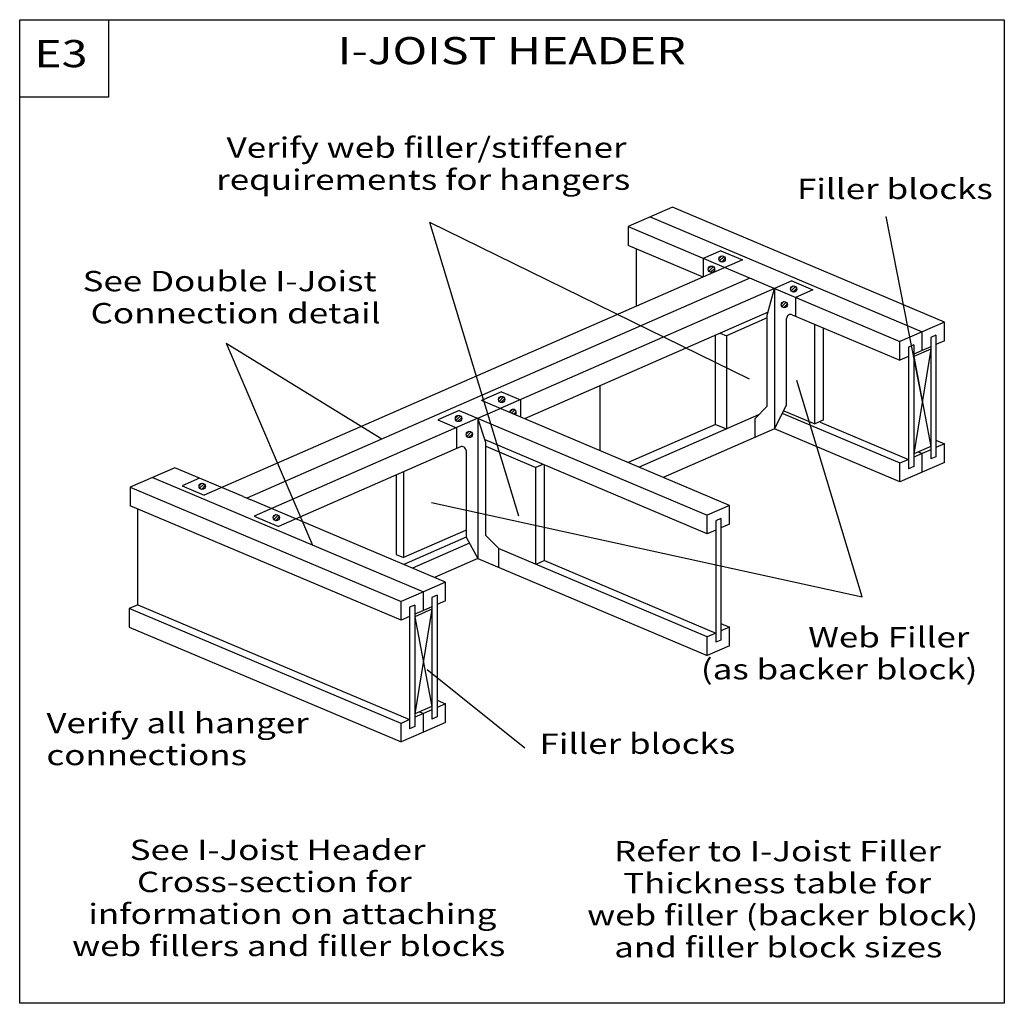
# Model space of a CAD drawing. Units: millimetres. Extents: x 0 to 145, y 0 to 145.
import ezdxf
from ezdxf.enums import TextEntityAlignment as Align

# ---------------------------------------------------------------- set-up
doc = ezdxf.new("R2010")
doc.units = ezdxf.units.MM
doc.header["$MEASUREMENT"] = 0
doc.layers.get('0').update_dxf_attribs({"lineweight": 35})
doc.layers.add('TEXT', color=7, linetype='Continuous', lineweight=35)
doc.styles.add('Arial', font='ARIAL.TTF')

# ---------------------------------------------------------------- blocks, each defined once
blk = doc.blocks.new('GROUP_0_699a7bc1-a536-48a6-a38a-990d5aaea0d9')
at = {"color": 7, "linetype": 'Continuous', "lineweight": 25, "ltscale": 12}
for points in [[(0, 0), (0, 145.098), (145.2132, 145.098), (145.2132, 0)], [(0, 133.6872), (0, 145.098), (13.1028, 145.098), (13.1028, 133.6872)]]:
    blk.add_lwpolyline(points, close=True, dxfattribs=at)

msp = doc.modelspace()

# ---------------------------------------------------------------- linework, layer by layer
at = {"color": 7, "linetype": 'Continuous', "lineweight": 25, "ltscale": 12}
for p, q in [((96.29, 117.44), (89.72, 114.57)), ((136.4, 100.49), (96.29, 117.44)), ((93, 116), (114.61, 106.87)), ((89.72, 114.57), (129.82, 97.61)), ((100.8, 107.13), (89.72, 111.81)), ((103.4, 111), (100.82, 109.87)), ((106.58, 109.66), (27.23, 74.94)), ((107.66, 106.98), (60.77, 86.46)), ((113.9, 106.56), (111.32, 105.43)), ((114.61, 106.87), (133.11, 99.05)), ((111.32, 105.43), (70.88, 87.73)), ((116.99, 105.26), (114.41, 104.13)), ((110.37, 101.93), (74.46, 86.22)), ((110.26, 101.11), (104.23, 98.47)), ((113.93, 101.58), (129.82, 94.87)), ((136.4, 100.49), (133.11, 99.05)), ((136.4, 97.74), (136.4, 100.49)), ((136.4, 97.74), (136.4, 100.49)), ((103.33, 98.85), (104.23, 98.47)), ((133.11, 99.05), (129.82, 97.61)), ((133.11, 96.3), (133.11, 99.05)), ((133.11, 96.3), (133.11, 99.05)), ((133.11, 96.3), (133.11, 99.05)), ((129.82, 94.87), (129.82, 97.61)), ((135.13, 98.55), (134.39, 98.23)), ((134.39, 98.23), (134.39, 80.3)), ((135.13, 98.55), (135.13, 80.63)), ((136.4, 97.74), (135.13, 97.19)), ((131.85, 97.12), (131.1, 96.79)), ((131.1, 96.79), (131.1, 78.86)), ((131.85, 97.12), (131.85, 79.19)), ((133.11, 96.3), (131.85, 95.75)), ((134.39, 96.49), (131.87, 95.39)), ((134.38, 96.86), (133.11, 96.3)), ((131.09, 95.42), (129.82, 94.87)), ((71.08, 90.2), (68.12, 88.9)), ((71.08, 90.2), (73.85, 89.03)), ((104.69, 73.44), (68.12, 88.9)), ((64.83, 87.46), (61.67, 86.08)), ((64.83, 87.46), (101.4, 72)), ((112.7, 87.41), (117.25, 85.48)), ((60.77, 86.46), (33.48, 74.52)), ((67.59, 86.3), (34.56, 71.84)), ((61.67, 86.08), (64.43, 84.91)), ((108.98, 86.8), (91.34, 79.08)), ((129.83, 79.67), (112.59, 86.96)), ((118.52, 86.04), (117.25, 85.48)), ((118.07, 85.74), (131.1, 80.23)), ((102.63, 85.4), (89.75, 79.76)), ((111.32, 84.75), (94.92, 77.57)), ((102.63, 85.4), (104.23, 84.72)), ((129.82, 76.92), (111.32, 84.75)), ((101.4, 69.25), (68.64, 83.1)), ((135.13, 83.08), (136.4, 82.55)), ((64.99, 82.08), (38.15, 70.33)), ((68.77, 82.17), (76.14, 79.05)), ((134.39, 82.16), (131.85, 81.05)), ((132.53, 81.35), (133.11, 81.11)), ((134.39, 81.67), (133.11, 81.11)), ((136.4, 82.55), (135.13, 81.99)), ((136.4, 79.8), (136.4, 82.55)), ((136.4, 79.8), (136.4, 82.55)), ((131.1, 80.23), (129.82, 79.67)), ((133.11, 81.11), (131.85, 80.55)), ((133.11, 78.36), (133.11, 81.11)), ((133.11, 78.36), (133.11, 81.11)), ((133.11, 78.36), (133.11, 81.11)), ((135.13, 80.63), (134.39, 80.3)), ((22.87, 79.01), (16.29, 76.13)), ((32.97, 74.74), (22.87, 79.01)), ((77.16, 79.5), (76.14, 79.05)), ((129.82, 76.92), (129.82, 79.67)), ((131.85, 79.19), (131.1, 78.86)), ((136.4, 79.8), (133.11, 78.36)), ((19.58, 77.57), (23.24, 76.02)), ((26.53, 77.46), (23.95, 76.33)), ((133.11, 78.36), (129.82, 76.92)), ((16.29, 76.13), (56.24, 59.25)), ((62.81, 62.12), (34, 74.3)), ((56.24, 56.5), (16.29, 73.38)), ((104.69, 73.44), (101.4, 72)), ((104.69, 70.69), (104.69, 73.44)), ((104.69, 70.69), (104.69, 73.44)), ((101.4, 69.25), (101.4, 72)), ((103.42, 71.5), (102.68, 71.18)), ((102.68, 71.18), (102.68, 53.25)), ((103.42, 71.5), (103.42, 53.58)), ((37.44, 70.02), (59.53, 60.68)), ((65.77, 69.76), (56.59, 65.75)), ((102.67, 69.81), (101.4, 69.25)), ((104.69, 70.69), (103.42, 70.14)), ((65.83, 68.74), (56.66, 64.72)), ((66.32, 67.86), (57.93, 64.19)), ((101.4, 54.06), (70.61, 67.07)), ((55.52, 66.2), (56.59, 65.75)), ((67.59, 65.6), (61.2, 62.81)), ((67.59, 65.6), (101.4, 51.31)), ((77.4, 65.3), (76.14, 64.75)), ((77.4, 65.3), (102.68, 54.62)), ((62.81, 62.12), (59.53, 60.68)), ((62.81, 59.37), (62.81, 62.12)), ((59.53, 60.68), (56.24, 59.25)), ((59.53, 57.93), (59.53, 60.68)), ((59.53, 57.93), (59.53, 60.68)), ((61.55, 60.19), (60.8, 59.86)), ((60.8, 59.86), (60.8, 41.93)), ((61.55, 60.19), (61.55, 42.26)), ((17.44, 58.8), (16.16, 58.24)), ((56.24, 41.3), (16.16, 58.24)), ((17.44, 58.8), (57.51, 41.86)), ((56.24, 56.5), (56.24, 59.25)), ((58.26, 58.75), (57.51, 58.42)), ((57.51, 58.42), (57.51, 40.49)), ((58.26, 58.75), (58.26, 40.82)), ((60.8, 58.12), (58.28, 57.02)), ((60.79, 58.49), (59.53, 57.93)), ((62.81, 59.37), (61.55, 58.82)), ((57.5, 57.05), (56.24, 56.5)), ((59.53, 57.93), (58.26, 57.38)), ((16.16, 55.49), (56.24, 38.55)), ((103.42, 56.03), (104.69, 55.5)), ((104.69, 55.5), (103.42, 54.94)), ((104.69, 52.75), (104.69, 55.5)), ((104.69, 52.75), (104.69, 55.5)), ((102.68, 54.62), (101.4, 54.06)), ((101.4, 51.31), (101.4, 54.06)), ((104.69, 52.75), (101.4, 51.31)), ((103.42, 53.58), (102.68, 53.25)), ((60.8, 43.8), (58.26, 42.68)), ((61.55, 44.71), (62.81, 44.18)), ((62.81, 44.18), (61.55, 43.62)), ((62.81, 41.43), (62.81, 44.18)), ((59.53, 42.74), (58.26, 42.19)), ((58.95, 42.98), (59.53, 42.74)), ((60.79, 43.29), (59.53, 42.74)), ((59.53, 39.99), (59.53, 42.74)), ((59.53, 39.99), (59.53, 42.74)), ((61.55, 42.26), (60.8, 41.93)), ((57.51, 41.86), (56.24, 41.3)), ((56.24, 38.55), (56.24, 41.3)), ((58.26, 40.82), (57.51, 40.49)), ((62.81, 41.43), (59.53, 39.99)), ((59.53, 39.99), (56.24, 38.55))]:
    msp.add_line(p, q, dxfattribs=at)
at = {"layer": 'TEXT', "color": 7, "linetype": 'Continuous', "lineweight": 25, "ltscale": 12}
for p, q in [((60.44, 115.24), (73.58, 71.92)), ((60.44, 115.24), (107.59, 92.14)), ((89.72, 114.57), (89.72, 111.81)), ((90.98, 102.84), (90.98, 111.28)), ((103.4, 111), (106.58, 109.66)), ((100.82, 109.87), (100.82, 107.14)), ((103.14, 109.85), (103.54, 110.25)), ((103.23, 109.51), (103.88, 110.16)), ((103.48, 109.34), (104.05, 109.91)), ((101.56, 108.35), (101.96, 108.75)), ((101.65, 108.01), (102.3, 108.67)), ((101.9, 107.84), (102.47, 108.41)), ((113.9, 106.56), (116.99, 105.26)), ((110.26, 101.53), (111.32, 105.43)), ((111.32, 105.43), (111.32, 84.75)), ((113.69, 105.43), (114.09, 105.83)), ((113.78, 105.09), (114.43, 105.75)), ((114.03, 104.92), (114.6, 105.49)), ((112.31, 103.1), (112.71, 103.51)), ((112.4, 102.77), (113.05, 103.42)), ((112.65, 102.6), (113.22, 103.17)), ((114.41, 104.13), (114.41, 101.38)), ((110.26, 88.09), (110.26, 101.53)), ((113.1, 88.25), (113.1, 101.03)), ((117.25, 85.48), (117.25, 100.18)), ((118.52, 99.64), (118.52, 86.04)), ((102.63, 85.4), (102.63, 98.55)), ((104.23, 98.47), (104.23, 84.72)), ((134.39, 96.49), (131.85, 81.05)), ((131.87, 95.39), (134.39, 82.16)), ((124.25, 59.94), (114.61, 91.86)), ((85.54, 91.07), (85.54, 81.54)), ((70.61, 89.13), (71.02, 89.53)), ((70.7, 88.79), (71.35, 89.44)), ((70.95, 88.62), (71.52, 89.19)), ((73.85, 89.03), (73.85, 86.48)), ((67.59, 86.3), (70.88, 87.73)), ((72.29, 87.21), (72.7, 87.61)), ((72.54, 87.03), (73.03, 87.53)), ((72.84, 86.91), (73.2, 87.27)), ((108.41, 86.23), (110.26, 88.09)), ((111.32, 84.75), (113.1, 88.25)), ((64.25, 86.33), (64.66, 86.73)), ((64.34, 85.99), (64.99, 86.65)), ((64.59, 85.82), (65.17, 86.39)), ((68.77, 82.71), (67.59, 86.3)), ((67.59, 86.3), (67.59, 65.6)), ((108.41, 86.23), (108.41, 83.48)), ((64.43, 84.91), (64.43, 81.83)), ((65.85, 83.97), (66.25, 84.37)), ((65.94, 83.63), (66.59, 84.29)), ((66.19, 83.46), (66.76, 84.03)), ((65.83, 81.53), (65.83, 68.74)), ((68.77, 68.99), (68.77, 82.71)), ((76.14, 64.75), (76.14, 79.05)), ((77.4, 65.3), (77.4, 79.4)), ((55.52, 77.93), (55.52, 66.2)), ((56.59, 78.4), (56.59, 65.75)), ((16.29, 76.13), (16.29, 73.38)), ((23.24, 76.02), (37.44, 70.02)), ((23.95, 76.33), (27.23, 74.94)), ((26.46, 76.32), (26.86, 76.72)), ((26.54, 75.98), (27.2, 76.63)), ((26.8, 75.81), (27.37, 76.38)), ((32.97, 74.74), (34, 74.3)), ((17.44, 58.8), (17.44, 72.9)), ((34.56, 71.84), (38.15, 70.33)), ((37.38, 71.7), (37.78, 72.1)), ((37.47, 71.36), (38.12, 72.01)), ((37.72, 71.19), (38.29, 71.76)), ((65.83, 68.74), (67.59, 65.6)), ((70.61, 67.14), (68.77, 68.99)), ((70.61, 67.14), (70.61, 64.32)), ((16.16, 58.24), (16.16, 55.49)), ((60.8, 58.12), (58.26, 42.68)), ((58.28, 57.02), (60.8, 43.8)), ((74.5, 37.65), (60.09, 49.17))]:
    msp.add_line(p, q, dxfattribs=at)
at = {"layer": 'TEXT', "color": 7, "linetype": 'Continuous', "lineweight": 25, "ltscale": 4}
for p, q in [((127.75, 116.06), (133.12, 88.77)), ((30.44, 97.38), (43.19, 67.59)), ((30.44, 97.38), (53.42, 83.25)), ((60.75, 73.9), (124.25, 59.94))]:
    msp.add_line(p, q, dxfattribs=at)
at = {"layer": 'TEXT', "color": 7, "linetype": 'Continuous', "lineweight": 25, "ltscale": 12}
for centre in [(103.6, 109.79), (102.02, 108.29), (114.15, 105.37), (112.77, 103.05), (71.08, 89.07), (64.72, 86.27), (66.31, 83.91), (26.92, 76.26), (37.84, 71.64)]:
    msp.add_circle(centre, 0.466, dxfattribs=at)
for centre, radius, start, end in [((113.7, 101.03), 0.6, 67.086, 180), ((72.75, 87.15), 0.466, 312.5638, 181.6041), ((65.23, 81.53), 0.6, 0, 113.633)]:
    msp.add_arc(centre, radius, start, end, dxfattribs=at)

# ---------------------------------------------------------------- block references
at = {"color": 7, "linetype": 'ByBlock'}
msp.add_blockref('GROUP_0_699a7bc1-a536-48a6-a38a-990d5aaea0d9', (0, 0), dxfattribs=at)

# ---------------------------------------------------------------- texts
at = {"layer": 'TEXT', "color": 7, "lineweight": 25, "style": 'Arial', "width": 1.26}
for s, height, p in [('I-JOIST HEADER', 4, (46.91, 137.28)), ('E3', 4, (2.14, 136.84)), ('Verify web filler/stiffener', 3, (30.52, 123.79)), ('requirements for hangers', 3, (28.98, 119.06)), ('See Double I-Joist', 3, (9.28, 104.1)), ('Connection detail', 3, (10.46, 99.37)), ('Verify all hanger', 3, (3.94, 38.91)), ('Filler blocks', 3, (76.66, 35.86)), ('connections', 3, (3.94, 34.19)), ('See I-Joist Header', 3, (16.23, 20.2)), ('Refer to I-Joist Filler', 3, (87.65, 20.01)), ('Cross-section for ', 3, (17.3, 15.47)), ('Thickness table for', 3, (89, 15.29)), ('information on attaching', 3, (10.12, 10.75)), ('web filler (backer block)', 3, (83.69, 10.56)), ('web fillers and filler blocks', 3, (7.73, 6.03)), ('and filler block sizes', 3, (87.68, 5.84))]:
    msp.add_text(s, height=height, dxfattribs=at).set_placement(p, align=Align.BOTTOM_LEFT)
for s, p in [('Filler blocks', (114.64, 121.64)), ('Web Filler', (116.29, 55.5)), ('(as backer block)', (100.46, 50.78))]:
    msp.add_text(s, height=3, dxfattribs=at).set_placement(p, align=Align.TOP_LEFT)

doc.saveas('drawing.dxf')
